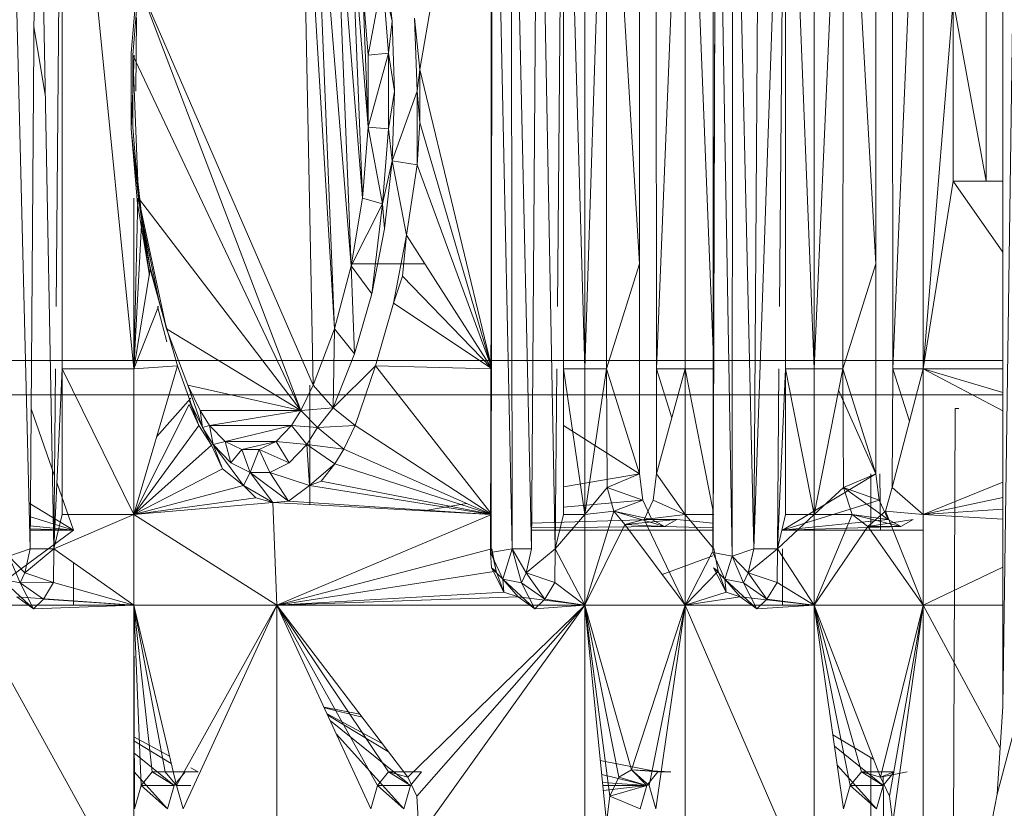
# Model space of a CAD drawing. Units: inches. Extents: x -724 to 5996, y -2086 to 2666.
# Drawn here: x 813 to 884, y 324 to 381 of the extents above; entities that cross this region are included whole.
import ezdxf

# ---------------------------------------------------------------- set-up
doc = ezdxf.new("R2010")
doc.units = ezdxf.units.IN
doc.header["$MEASUREMENT"] = 0

msp = doc.modelspace()

# ---------------------------------------------------------------- linework, layer by layer
at = {"lineweight": 9}
for p, q in [((884.248, 420.903), (884.248, 331.342)), ((884.248, 331.342), (885.547, 420.903)), ((811.801, 410.02), (813.49, 342.81)), ((847.119, 409.962), (846.988, 342.556)), ((847.119, 409.962), (847.017, 342.81)), ((847.119, 409.962), (848.561, 342.81)), ((848.456, 409.892), (848.561, 342.81)), ((848.456, 409.892), (849.971, 342.81)), ((863.144, 342.556), (863.394, 410.019)), ((863.394, 410.019), (863.173, 342.81)), ((864.56, 342.283), (863.394, 410.019)), ((864.56, 342.283), (864.609, 409.892)), ((864.609, 409.892), (866.127, 342.81)), ((813.49, 342.81), (813.941, 409.435)), ((813.941, 409.435), (815.214, 342.81)), ((847.017, 342.81), (847.017, 409.435)), ((849.971, 342.81), (850.424, 409.435)), ((850.424, 409.435), (851.694, 342.81)), ((851.851, 360.459), (852.287, 409.435)), ((852.287, 345.314), (852.287, 409.435)), ((852.287, 409.435), (852.287, 355.916)), ((852.287, 409.435), (853.848, 355.916)), ((863.173, 342.81), (863.173, 409.435)), ((866.127, 342.81), (866.577, 409.435)), ((866.127, 342.81), (868.44, 409.435)), ((868.007, 360.459), (868.44, 409.435)), ((868.44, 409.435), (868.44, 355.916)), ((868.44, 409.435), (870.525, 355.916)), ((815.374, 360.459), (815.804, 408.069)), ((815.804, 408.069), (815.804, 355.916)), ((815.804, 408.069), (821.016, 355.916)), ((847.072, 408.069), (841.843, 377.703)), ((853.848, 408.069), (853.848, 355.916)), ((861.147, 408.069), (859.06, 355.916)), ((863.197, 356.714), (861.147, 408.069)), ((861.147, 408.069), (861.147, 355.916)), ((870.525, 408.069), (870.525, 355.916)), ((878.454, 408.069), (876.26, 355.916)), ((878.454, 408.069), (878.454, 355.916)), ((858.996, 404.963), (859.06, 355.916)), ((872.673, 404.963), (870.525, 355.916)), ((872.673, 404.963), (872.612, 355.916)), ((872.673, 404.963), (875.01, 363.562)), ((876.199, 404.963), (876.26, 355.916)), ((855.412, 403.973), (853.848, 355.916)), ((855.412, 403.973), (855.412, 355.916)), ((855.412, 403.973), (857.81, 363.562)), ((857.81, 403.973), (857.81, 363.562)), ((875.01, 403.973), (875.01, 363.562)), ((833.181, 399.353), (835.634, 358.814)), ((833.181, 399.353), (834.076, 354.719)), ((836.841, 363.398), (834.076, 397.525)), ((834.076, 397.525), (835.634, 358.814)), ((837.666, 368.341), (835.634, 393.43)), ((835.634, 393.43), (836.841, 363.398)), ((838.085, 373.504), (836.841, 388.846)), ((836.841, 388.846), (837.666, 368.341)), ((839.814, 381.2), (839.256, 386.156)), ((821.283, 384.32), (820.841, 378.881)), ((838.085, 378.74), (839.117, 384.32)), ((839.558, 378.881), (839.117, 384.32)), ((839.814, 381.2), (839.117, 384.32)), ((821.373, 383.903), (820.955, 378.74)), ((833.181, 352.892), (821.373, 383.903)), ((821.373, 383.903), (834.076, 354.719)), ((837.666, 383.903), (838.085, 378.74)), ((837.666, 383.903), (838.085, 373.504)), ((878.454, 355.916), (880.646, 382.676)), ((880.646, 382.676), (880.646, 369.569)), ((880.646, 382.676), (883.044, 369.569)), ((883.044, 369.569), (883.044, 382.676)), ((821.228, 381.487), (821.17, 376.122)), ((839.558, 378.881), (839.814, 381.2)), ((840, 376.122), (839.814, 381.2)), ((841.645, 376.122), (841.451, 381.431)), ((841.843, 377.703), (841.451, 381.431)), ((813.747, 380.821), (814.583, 375.838)), ((820.841, 378.881), (820.841, 373.364)), ((833.181, 352.892), (820.955, 378.74)), ((820.955, 378.74), (821.373, 368.341)), ((820.955, 378.74), (820.955, 373.504)), ((821.055, 378.74), (820.958, 376.122)), ((838.085, 378.74), (839.558, 378.881)), ((838.085, 373.504), (839.558, 378.881)), ((838.085, 378.74), (838.085, 373.504)), ((839.558, 373.364), (839.558, 378.881)), ((840, 376.122), (839.558, 378.881)), ((841.645, 376.122), (841.843, 377.703)), ((841.829, 373.832), (841.843, 377.703)), ((847.015, 356.158), (841.843, 377.703)), ((820.958, 376.122), (820.841, 373.364)), ((839.558, 373.364), (840, 376.122)), ((839.814, 371.045), (840, 376.122)), ((839.814, 371.045), (841.645, 376.122)), ((841.829, 373.832), (841.645, 376.122)), ((841.648, 370.758), (841.645, 376.122)), ((820.841, 373.364), (821.283, 367.925)), ((821.373, 368.341), (820.841, 373.364)), ((821.373, 368.341), (820.955, 373.504)), ((838.085, 373.504), (837.666, 368.341)), ((838.085, 373.504), (839.117, 367.925)), ((838.085, 373.504), (839.558, 373.364)), ((839.117, 367.925), (839.558, 373.364)), ((839.814, 371.045), (839.558, 373.364)), ((841.648, 370.758), (841.829, 373.832)), ((847.014, 356.114), (841.829, 373.832)), ((821.147, 371.045), (821.702, 366.088)), ((839.117, 367.925), (839.814, 371.045)), ((839.256, 366.088), (839.814, 371.045)), ((839.814, 371.045), (840.869, 365.632)), ((839.814, 371.045), (841.648, 370.758)), ((840.869, 365.632), (841.648, 370.758)), ((847.014, 356.075), (841.648, 370.758)), ((878.454, 355.916), (880.646, 369.569)), ((884.248, 369.569), (880.646, 369.569)), ((884.248, 364.412), (880.646, 369.569)), ((821.028, 368.341), (821.016, 355.916)), ((821.307, 368.341), (821.016, 355.916)), ((821.016, 368.341), (821.016, 355.916)), ((833.181, 352.892), (821.373, 368.341)), ((821.373, 368.341), (822.199, 363.398)), ((821.373, 368.341), (823.408, 358.814)), ((821.373, 368.341), (822.152, 362.717)), ((837.666, 368.341), (836.841, 363.398)), ((837.666, 368.341), (839.117, 367.925)), ((821.283, 367.925), (822.152, 362.717)), ((836.841, 363.398), (839.117, 367.925)), ((838.34, 361.369), (839.117, 367.925)), ((839.256, 366.088), (839.117, 367.925)), ((821.612, 366.863), (821.016, 355.916)), ((821.702, 366.088), (821.612, 366.863)), ((821.612, 366.863), (822.902, 360.697)), ((821.612, 366.863), (822.205, 363.159)), ((821.702, 366.088), (822.152, 362.717)), ((838.34, 361.369), (839.256, 366.088)), ((839.913, 360.697), (840.869, 365.632)), ((840.869, 365.632), (840.576, 362.661)), ((847.014, 356.007), (840.869, 365.632)), ((822.199, 363.398), (823.408, 358.814)), ((836.841, 363.398), (835.634, 358.814)), ((842.191, 363.562), (836.841, 363.562)), ((836.841, 363.398), (837.093, 357.001)), ((836.841, 363.398), (838.34, 361.369)), ((855.412, 355.916), (857.81, 363.562)), ((857.81, 348.271), (857.81, 363.562)), ((872.612, 355.916), (875.01, 363.562)), ((875.01, 348.271), (875.01, 363.562)), ((822.205, 363.159), (821.016, 355.916)), ((822.205, 363.159), (822.902, 360.697)), ((839.913, 360.697), (840.576, 362.661)), ((847.014, 355.977), (840.576, 362.661)), ((837.093, 357.001), (838.34, 361.369)), ((822.808, 360.459), (821.016, 355.916)), ((822.747, 360.459), (823.423, 357.888)), ((822.902, 360.697), (824.21, 356.13)), ((838.611, 356.13), (839.913, 360.697)), ((847.014, 355.955), (839.913, 360.697)), ((833.181, 352.892), (823.408, 358.814)), ((823.408, 358.814), (824.963, 354.719)), ((835.634, 358.814), (834.076, 354.719)), ((835.634, 358.814), (835.538, 353.086)), ((835.634, 358.814), (837.093, 357.001)), ((835.538, 353.086), (837.093, 357.001)), ((884.248, 356.522), (768.205, 356.522)), ((824.21, 356.13), (821.016, 355.916)), ((824.21, 356.13), (821.016, 345.314)), ((825.748, 351.8), (824.21, 356.13)), ((835.538, 353.086), (838.611, 356.13)), ((837.131, 351.803), (838.611, 356.13)), ((846.994, 345.414), (838.611, 356.13)), ((847.014, 355.918), (838.611, 356.13)), ((815.214, 342.81), (815.332, 355.916)), ((815.214, 342.81), (815.804, 355.916)), ((815.804, 355.916), (815.804, 345.314)), ((815.804, 355.916), (821.016, 355.916)), ((815.804, 355.916), (821.016, 345.314)), ((821.016, 355.916), (821.016, 345.314)), ((851.694, 342.81), (851.811, 355.916)), ((852.287, 345.314), (852.287, 355.916)), ((852.287, 355.916), (853.848, 345.314)), ((852.287, 355.916), (853.848, 355.916)), ((853.848, 345.314), (853.848, 355.916)), ((853.848, 345.314), (855.412, 355.916)), ((853.848, 355.916), (855.412, 355.916)), ((855.476, 347.282), (855.412, 355.916)), ((855.412, 355.916), (857.81, 348.271)), ((859.06, 348.271), (859.06, 355.916)), ((859.06, 348.271), (861.147, 355.916)), ((861.147, 355.916), (859.06, 355.916)), ((859.06, 355.916), (860.177, 352.361)), ((863.156, 345.684), (861.147, 355.916)), ((863.228, 355.916), (861.147, 355.916)), ((861.147, 345.314), (861.147, 355.916)), ((867.85, 342.81), (867.966, 355.916)), ((867.85, 342.81), (868.44, 355.916)), ((868.44, 345.314), (868.44, 355.916)), ((868.44, 355.916), (870.525, 345.314)), ((868.44, 355.916), (870.525, 355.916)), ((870.525, 345.314), (870.525, 355.916)), ((870.525, 345.314), (872.612, 355.916)), ((870.525, 355.916), (872.612, 355.916)), ((872.673, 347.282), (872.612, 355.916)), ((872.612, 355.916), (875.01, 348.271)), ((876.199, 347.282), (876.26, 355.916)), ((876.199, 347.282), (878.454, 355.916)), ((878.454, 355.916), (876.26, 355.916)), ((876.26, 355.916), (877.457, 352.099)), ((884.248, 352.851), (878.454, 355.916)), ((884.248, 354.185), (878.454, 355.916)), ((878.454, 345.314), (878.454, 355.916)), ((878.454, 355.916), (884.248, 355.916)), ((825.859, 352.892), (824.963, 354.719)), ((833.181, 352.892), (824.963, 354.719)), ((824.963, 354.719), (826.01, 351.648)), ((833.181, 352.892), (834.076, 354.719)), ((833.838, 346.043), (833.838, 354.719)), ((834.076, 354.719), (835.538, 353.086)), ((768.205, 354.022), (884.248, 354.022)), ((875.01, 348.271), (872.308, 354.372)), ((825.053, 353.324), (821.016, 345.314)), ((825.171, 353.791), (822.695, 351)), ((825.748, 351.8), (825.053, 353.324)), ((825.065, 353.573), (826.01, 351.648)), ((825.065, 353.573), (825.748, 351.8)), ((825.065, 353.573), (826.67, 350.36)), ((813.559, 352.994), (815.262, 348.121)), ((825.859, 352.892), (833.181, 352.892)), ((825.859, 352.892), (826.542, 351.802)), ((825.859, 352.892), (826.01, 351.648)), ((833.181, 352.892), (826.542, 351.802)), ((833.181, 352.892), (832.498, 351.802)), ((833.181, 352.892), (835.538, 353.086)), ((833.181, 352.892), (834.39, 351.648)), ((834.39, 351.648), (835.538, 353.086)), ((835.538, 353.086), (837.131, 351.803)), ((880.797, 353.022), (880.644, 313.965)), ((880.977, 353.022), (880.797, 353.022)), ((881.062, 353.022), (880.797, 353.022)), ((825.748, 351.8), (821.016, 345.314)), ((825.748, 351.8), (826.67, 350.36)), ((826.542, 351.802), (826.01, 351.648)), ((826.542, 351.802), (832.498, 351.802)), ((826.542, 351.802), (827.667, 350.636)), ((826.542, 351.802), (826.792, 350.4)), ((832.498, 351.802), (827.667, 350.636)), ((832.498, 351.802), (831.37, 350.636)), ((832.498, 351.802), (833.608, 350.4)), ((832.498, 351.802), (834.39, 351.648)), ((834.39, 351.648), (837.131, 351.803)), ((836.303, 350.072), (837.131, 351.803)), ((846.994, 345.365), (837.131, 351.803)), ((857.81, 348.271), (852.287, 351.794)), ((826.01, 351.648), (826.67, 350.36)), ((826.01, 351.648), (826.792, 350.4)), ((833.608, 350.4), (834.39, 351.648)), ((834.39, 351.648), (836.303, 350.072)), ((826.67, 350.36), (821.016, 345.314)), ((826.792, 350.4), (826.67, 350.36)), ((826.67, 350.36), (827.486, 348.634)), ((827.667, 350.636), (826.792, 350.4)), ((826.792, 350.4), (828.079, 349.066)), ((826.792, 350.4), (829.01, 347.438)), ((826.792, 350.4), (827.486, 348.634)), ((827.667, 350.636), (831.37, 350.636)), ((827.667, 350.636), (828.89, 350.037)), ((827.667, 350.636), (828.079, 349.066)), ((831.37, 350.636), (828.89, 350.037)), ((831.37, 350.636), (830.146, 350.037)), ((831.37, 350.636), (832.32, 349.066)), ((831.37, 350.636), (833.608, 350.4)), ((832.32, 349.066), (833.608, 350.4)), ((833.608, 350.4), (833.806, 347.438)), ((833.608, 350.4), (836.303, 350.072)), ((833.608, 350.4), (835.66, 348.996)), ((828.89, 350.037), (828.079, 349.066)), ((828.89, 350.037), (830.146, 350.037)), ((828.89, 350.037), (829.48, 348.38)), ((830.146, 350.037), (829.48, 348.38)), ((830.146, 350.037), (830.919, 348.38)), ((830.146, 350.037), (832.32, 349.066)), ((836.303, 350.072), (835.66, 348.996)), ((846.994, 345.349), (836.303, 350.072)), ((828.079, 349.066), (829.48, 348.38)), ((830.919, 348.38), (832.32, 349.066)), ((835.66, 348.996), (833.806, 347.438)), ((835.66, 348.996), (834.646, 347.735)), ((846.994, 345.339), (835.66, 348.996)), ((827.486, 348.634), (821.016, 345.314)), ((827.486, 348.634), (829.01, 347.438)), ((829.48, 348.38), (829.01, 347.438)), ((829.48, 348.38), (830.919, 348.38)), ((829.48, 348.38), (831.132, 346.192)), ((829.48, 348.38), (832.274, 346.292)), ((830.919, 348.38), (833.806, 347.438)), ((830.919, 348.38), (832.274, 346.292)), ((857.81, 348.271), (852.287, 347.328)), ((855.476, 347.282), (857.81, 348.271)), ((858.054, 346.359), (857.81, 348.271)), ((858.816, 346.359), (859.06, 348.271)), ((861.147, 345.314), (859.06, 348.271)), ((875.01, 348.271), (868.237, 344.175)), ((872.673, 347.282), (875.01, 348.271)), ((874.655, 348.271), (874.655, 344.449)), ((875.254, 346.359), (875.01, 348.271)), ((875.308, 348.271), (875.355, 344.175)), ((815.431, 347.637), (816.641, 344.175)), ((833.806, 347.438), (834.646, 347.735)), ((846.994, 345.329), (834.646, 347.735)), ((884.248, 347.659), (878.454, 345.314)), ((829.01, 347.438), (821.016, 345.314)), ((829.01, 347.438), (829.899, 346.523)), ((829.01, 347.438), (831.132, 346.192)), ((832.274, 346.292), (833.806, 347.438)), ((846.994, 345.326), (833.806, 347.438)), ((855.476, 347.282), (853.848, 345.314)), ((855.476, 347.282), (855.947, 345.568)), ((855.476, 347.282), (858.054, 346.359)), ((870.525, 345.314), (872.673, 347.282)), ((873.303, 345.314), (872.673, 347.282)), ((872.673, 347.282), (875.922, 344.961)), ((872.673, 347.282), (875.254, 346.359)), ((875.725, 345.568), (876.199, 347.282)), ((878.454, 345.314), (876.199, 347.282)), ((813.407, 346.13), (816.641, 344.175)), ((829.899, 346.523), (821.016, 345.314)), ((831.132, 346.192), (821.016, 345.314)), ((829.899, 346.523), (831.132, 346.192)), ((831.132, 346.192), (832.274, 346.292)), ((846.994, 345.318), (831.132, 346.192)), ((831.132, 346.192), (831.44, 338.715)), ((846.994, 345.319), (832.274, 346.292)), ((845.24, 346.123), (842.103, 345.587)), ((858.054, 346.359), (852.287, 345.839)), ((855.947, 345.568), (858.054, 346.359)), ((858.723, 344.961), (858.054, 346.359)), ((858.147, 344.961), (858.816, 346.359)), ((861.147, 345.314), (858.816, 346.359)), ((875.254, 346.359), (868.237, 344.175)), ((875.922, 344.961), (875.254, 346.359)), ((884.248, 346.544), (878.454, 345.314)), ((853.848, 338.715), (855.947, 345.568)), ((853.848, 345.314), (855.947, 345.568)), ((856.764, 344.579), (855.947, 345.568)), ((855.947, 345.568), (859.636, 344.449)), ((855.947, 345.568), (858.723, 344.961)), ((875.725, 345.568), (874.434, 344.449)), ((878.454, 345.314), (875.725, 345.568)), ((875.725, 345.568), (878.454, 338.715)), ((884.248, 345.714), (878.454, 345.314)), ((813.431, 345.174), (816.641, 344.175)), ((815.214, 342.81), (815.804, 345.314)), ((815.214, 342.81), (821.016, 345.314)), ((815.804, 345.314), (821.016, 345.314)), ((821.016, 345.314), (821.016, 338.715)), ((821.016, 345.314), (831.44, 338.715)), ((846.993, 345.28), (831.44, 338.715)), ((858.723, 344.961), (849.928, 344.683)), ((851.694, 342.81), (852.287, 345.314)), ((851.694, 342.81), (853.848, 345.314)), ((852.287, 345.314), (853.848, 345.314)), ((853.848, 338.715), (853.848, 345.314)), ((858.147, 344.961), (856.764, 344.579)), ((856.764, 344.579), (860.548, 344.961)), ((858.147, 344.961), (861.147, 345.314)), ((858.147, 344.961), (861.147, 338.715)), ((858.147, 344.961), (860.548, 344.961)), ((859.636, 344.449), (858.723, 344.961)), ((860.548, 344.961), (859.636, 344.449)), ((860.548, 344.961), (863.152, 344.695)), ((863.228, 342.81), (861.147, 345.314)), ((863.228, 345.314), (861.147, 345.314)), ((861.147, 345.314), (861.147, 338.715)), ((867.85, 342.81), (868.44, 345.314)), ((867.85, 342.81), (870.525, 345.314)), ((875.922, 344.961), (868.237, 344.175)), ((868.44, 345.314), (870.525, 345.314)), ((873.303, 345.314), (870.525, 338.715)), ((870.525, 345.314), (873.303, 345.314)), ((870.525, 345.314), (870.525, 338.715)), ((873.303, 345.314), (874.434, 344.449)), ((873.303, 345.314), (876.835, 344.449)), ((873.303, 345.314), (875.922, 344.961)), ((874.434, 344.449), (877.745, 344.961)), ((876.835, 344.449), (875.922, 344.961)), ((877.745, 344.961), (876.835, 344.449)), ((884.248, 344.968), (878.454, 345.314)), ((878.454, 345.314), (878.454, 338.715)), ((809.028, 338.561), (816.641, 344.175)), ((813.448, 344.501), (816.641, 344.175)), ((813.453, 344.277), (816.641, 344.175)), ((813.456, 344.175), (816.641, 344.175)), ((859.636, 344.449), (849.936, 344.346)), ((863.15, 344.175), (849.94, 344.175)), ((856.764, 344.579), (853.848, 338.715)), ((856.764, 344.579), (859.636, 344.449)), ((856.764, 344.579), (861.147, 338.715)), ((859.636, 344.449), (863.151, 344.337)), ((876.835, 344.449), (868.237, 344.175)), ((878.454, 344.175), (868.237, 344.175)), ((870.525, 338.715), (874.434, 344.449)), ((874.434, 344.449), (876.835, 344.449)), ((874.434, 344.449), (878.454, 338.715)), ((811.923, 342.283), (813.49, 342.81)), ((813.092, 341.083), (815.214, 342.81)), ((813.49, 342.81), (813.092, 341.083)), ((813.49, 342.81), (815.214, 342.81)), ((815.214, 342.81), (815.188, 340.363)), ((815.214, 342.81), (821.016, 338.715)), ((846.988, 342.788), (831.44, 338.715)), ((846.988, 342.556), (848.561, 342.81)), ((846.988, 342.556), (847.049, 341.433)), ((846.988, 342.556), (847.875, 340.602)), ((847.017, 342.81), (847.389, 341.204)), ((847.072, 342.81), (847.389, 341.204)), ((848.561, 342.81), (847.875, 340.602)), ((848.561, 342.81), (849.241, 340.333)), ((848.561, 342.81), (849.575, 341.083)), ((848.561, 342.81), (849.971, 342.81)), ((849.971, 342.81), (849.575, 341.083)), ((849.575, 341.083), (851.694, 342.81)), ((851.694, 342.81), (851.668, 340.363)), ((851.694, 342.81), (853.848, 338.715)), ((863.099, 342.556), (861.147, 338.715)), ((863.144, 342.556), (864.56, 342.283)), ((863.144, 342.556), (864.031, 340.602)), ((863.228, 342.81), (863.545, 341.204)), ((864.56, 342.283), (866.127, 342.81)), ((866.127, 342.81), (865.728, 341.083)), ((865.728, 341.083), (867.85, 342.81)), ((866.127, 342.81), (867.85, 342.81)), ((867.85, 342.81), (867.827, 340.363)), ((867.85, 342.81), (870.525, 338.715)), ((868.237, 342.81), (868.237, 338.715)), ((811.923, 342.283), (812.761, 340.333)), ((811.923, 342.283), (813.092, 341.083)), ((816.641, 341.803), (816.641, 338.715)), ((863.144, 342.297), (859.479, 340.946)), ((864.56, 342.283), (864.031, 340.602)), ((864.56, 342.283), (865.397, 340.333)), ((864.56, 342.283), (865.728, 341.083)), ((812.761, 340.333), (813.092, 341.083)), ((813.092, 341.083), (815.188, 340.363)), ((847.389, 341.204), (831.44, 338.715)), ((847.049, 341.433), (847.389, 341.204)), ((847.049, 341.433), (847.959, 339.669)), ((847.875, 340.602), (847.049, 341.433)), ((847.389, 341.204), (847.959, 339.669)), ((849.241, 340.333), (849.575, 341.083)), ((849.575, 341.083), (850.936, 339.167)), ((849.575, 341.083), (851.668, 340.363)), ((863.545, 341.204), (861.147, 338.715)), ((863.205, 341.433), (864.115, 339.669)), ((864.031, 340.602), (863.205, 341.433)), ((863.205, 341.433), (863.545, 341.204)), ((863.545, 341.204), (864.115, 339.669)), ((865.397, 340.333), (865.728, 341.083)), ((865.728, 341.083), (867.094, 339.167)), ((865.728, 341.083), (867.827, 340.363)), ((884.248, 341.493), (878.454, 338.715)), ((811.391, 340.602), (812.761, 340.333)), ((811.391, 340.602), (813.72, 338.441)), ((812.761, 340.333), (815.188, 340.363)), ((812.761, 340.333), (813.72, 338.441)), ((812.761, 340.333), (814.455, 339.167)), ((814.455, 339.167), (815.188, 340.363)), ((815.188, 340.363), (821.016, 338.715)), ((847.875, 340.602), (849.241, 340.333)), ((847.875, 340.602), (848.991, 339.329)), ((847.875, 340.602), (847.959, 339.669)), ((847.875, 340.602), (850.2, 338.441)), ((849.241, 340.333), (850.2, 338.441)), ((849.241, 340.333), (850.936, 339.167)), ((850.936, 339.167), (851.668, 340.363)), ((851.668, 340.363), (853.848, 338.715)), ((864.031, 340.602), (865.397, 340.333)), ((864.031, 340.602), (865.147, 339.329)), ((864.031, 340.602), (864.115, 339.669)), ((864.031, 340.602), (866.356, 338.441)), ((865.397, 340.333), (866.356, 338.441)), ((865.397, 340.333), (867.094, 339.167)), ((867.094, 339.167), (867.827, 340.363)), ((867.827, 340.363), (870.525, 338.715)), ((847.959, 339.669), (831.44, 338.715)), ((848.991, 339.329), (847.959, 339.669)), ((864.115, 339.669), (861.147, 338.715)), ((865.147, 339.329), (864.115, 339.669)), ((812.511, 339.329), (813.72, 338.441)), ((812.511, 339.329), (821.016, 338.715)), ((813.72, 338.441), (814.455, 339.167)), ((814.455, 339.167), (821.016, 338.715)), ((848.991, 339.329), (831.44, 338.715)), ((848.991, 339.329), (850.2, 338.441)), ((848.991, 339.329), (853.848, 338.715)), ((850.2, 338.441), (850.936, 339.167)), ((850.936, 339.167), (853.848, 338.715)), ((865.147, 339.329), (861.147, 338.715)), ((865.147, 339.329), (866.356, 338.441)), ((865.147, 339.329), (870.525, 338.715)), ((866.356, 338.441), (867.094, 339.167)), ((867.094, 339.167), (870.525, 338.715)), ((809.028, 338.715), (821.016, 338.715)), ((809.028, 338.715), (821.016, 317.02)), ((813.72, 338.441), (821.016, 338.715)), ((821.016, 338.715), (831.44, 338.715)), ((821.016, 338.715), (821.016, 317.02)), ((821.016, 338.715), (823.312, 326.598)), ((821.016, 338.715), (822.37, 326.598)), ((821.016, 338.715), (821.551, 325.609)), ((821.016, 338.715), (821.077, 323.894)), ((821.016, 338.715), (824.129, 325.609)), ((831.44, 338.715), (824.129, 325.609)), ((831.44, 338.715), (824.603, 323.894)), ((853.848, 338.715), (831.44, 338.715)), ((831.44, 338.715), (831.44, 317.02)), ((831.44, 338.715), (839.567, 326.598)), ((831.44, 338.715), (838.747, 325.609)), ((831.44, 338.715), (838.276, 323.894)), ((831.44, 338.715), (840.951, 326.215)), ((853.848, 338.715), (840.951, 326.215)), ((853.848, 338.715), (841.616, 324.816)), ((853.848, 338.715), (841.8, 321.915)), ((850.2, 338.441), (853.848, 338.715)), ((853.848, 338.715), (861.147, 338.715)), ((853.848, 338.715), (853.848, 317.02)), ((853.848, 338.715), (857.238, 326.728)), ((853.848, 338.715), (856.325, 326.215)), ((853.848, 338.715), (855.659, 324.816)), ((853.848, 338.715), (855.412, 322.905)), ((861.147, 338.715), (857.238, 326.728)), ((861.147, 338.715), (858.525, 325.609)), ((861.147, 338.715), (858.996, 323.894)), ((870.525, 317.02), (861.147, 338.715)), ((870.525, 338.715), (861.147, 338.715)), ((861.147, 338.715), (861.147, 317.02)), ((866.356, 338.441), (870.525, 338.715)), ((872.673, 323.894), (870.525, 338.715)), ((870.525, 317.02), (870.525, 338.715)), ((870.525, 338.715), (878.454, 338.715)), ((870.525, 338.715), (873.963, 326.598)), ((870.525, 338.715), (873.146, 325.609)), ((870.525, 338.715), (875.344, 326.215)), ((878.454, 338.715), (875.344, 326.215)), ((878.454, 338.715), (876.015, 324.816)), ((878.454, 338.715), (876.26, 322.905)), ((884.248, 338.715), (878.454, 338.715)), ((878.454, 338.715), (878.454, 317.02)), ((878.454, 338.715), (884.059, 328.346)), ((837.47, 330.79), (834.863, 331.294)), ((837.628, 330.582), (834.888, 331.24)), ((884.248, 331.342), (883.846, 324.981)), ((883.846, 324.981), (885.547, 331.342)), ((839.093, 328.657), (835.081, 330.821)), ((839.556, 328.049), (835.131, 330.713)), ((840.951, 325.768), (835.323, 330.297)), ((823.627, 327.722), (821.016, 329.131)), ((840.675, 323.894), (835.754, 329.363)), ((874.844, 327.512), (871.89, 329.291)), ((823.749, 327.21), (821.016, 328.857)), ((875.542, 325.609), (872.012, 328.451)), ((823.952, 325.609), (821.016, 327.971)), ((874.655, 327.625), (874.655, 318.752)), ((825.71, 326.598), (825.171, 326.889)), ((859.165, 326.598), (854.967, 327.409)), ((857.238, 326.728), (856.325, 326.215)), ((857.238, 326.728), (858.525, 325.609)), ((857.238, 326.728), (860.109, 326.598)), ((857.238, 326.728), (858.345, 325.609)), ((857.238, 326.728), (859.165, 326.598)), ((875.071, 323.894), (872.212, 327.073)), ((823.478, 323.894), (821.016, 326.63)), ((822.37, 326.598), (821.551, 325.609)), ((823.312, 326.598), (822.37, 326.598)), ((822.37, 326.598), (824.766, 326.598)), ((822.37, 326.598), (823.952, 325.609)), ((823.312, 326.598), (824.129, 325.609)), ((823.312, 326.598), (825.71, 326.598)), ((823.952, 325.609), (824.766, 326.598)), ((824.766, 326.598), (825.71, 326.598)), ((839.567, 326.598), (838.747, 325.609)), ((839.567, 326.598), (840.951, 326.215)), ((839.567, 326.598), (841.965, 326.598)), ((839.567, 326.598), (841.148, 325.609)), ((841.616, 324.816), (840.951, 326.215)), ((841.148, 325.609), (841.965, 326.598)), ((858.345, 325.609), (855.067, 326.396)), ((856.325, 326.215), (855.659, 324.816)), ((856.325, 326.215), (858.345, 325.609)), ((858.345, 325.609), (859.165, 326.598)), ((859.165, 326.598), (860.109, 326.598)), ((873.963, 326.598), (873.146, 325.609)), ((873.963, 326.598), (875.344, 326.215)), ((873.963, 326.598), (876.361, 326.598)), ((873.963, 326.598), (875.542, 325.609)), ((875.344, 326.215), (876.361, 326.598)), ((875.344, 326.215), (877.306, 326.598)), ((876.015, 324.816), (875.344, 326.215)), ((875.542, 325.609), (876.361, 326.598)), ((875.561, 326.215), (875.644, 319.019)), ((821.551, 325.609), (821.077, 323.894)), ((821.551, 325.609), (823.478, 323.894)), ((821.551, 325.609), (823.952, 325.609)), ((823.478, 323.894), (823.952, 325.609)), ((824.603, 323.894), (824.129, 325.609)), ((824.129, 325.609), (825.171, 325.609)), ((838.747, 325.609), (838.276, 323.894)), ((838.747, 325.609), (840.675, 323.894)), ((838.747, 325.609), (841.148, 325.609)), ((840.675, 323.894), (841.148, 325.609)), ((855.124, 325.815), (858.345, 325.609)), ((855.145, 325.609), (858.345, 325.609)), ((855.183, 325.225), (858.345, 325.609)), ((855.659, 324.816), (858.345, 325.609)), ((857.874, 323.894), (858.345, 325.609)), ((858.996, 323.894), (858.525, 325.609)), ((872.673, 323.894), (873.146, 325.609)), ((873.146, 325.609), (875.071, 323.894)), ((873.146, 325.609), (875.542, 325.609)), ((875.071, 323.894), (875.542, 325.609)), ((841.616, 324.816), (841.8, 321.915)), ((855.659, 324.816), (855.412, 322.905)), ((855.659, 324.816), (857.874, 323.894)), ((876.26, 322.905), (876.015, 324.816)), ((882.675, 319.055), (883.846, 324.981))]:
    msp.add_line(p, q, dxfattribs=at)

doc.saveas('drawing.dxf')
